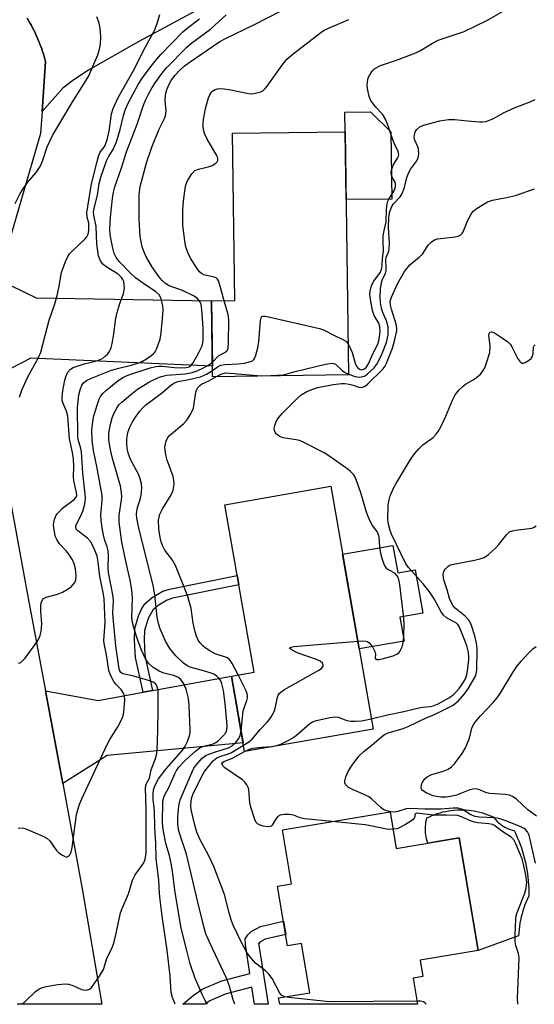
# Model space of a CAD drawing. Units: inches. Extents: x 1261762 to 1267762, y 497454 to 501454.
# Drawn here: x 1262443 to 1262581, y 497454 to 497717 of the extents above; entities that cross this region are included whole.
import ezdxf

# ---------------------------------------------------------------- set-up
doc = ezdxf.new("R2010")
doc.units = ezdxf.units.IN
doc.header["$MEASUREMENT"] = 0
for name, color, linetype in [('BLDG-Footprint', 5, 'Continuous'), ('CULTRL-Pad', 6, 'Continuous'), ('TRANS-Driveway', 251, 'Continuous'), ('TRANS-Non Street Sidewalk', 7, 'Continuous'), ('TRANS-Road', 130, 'Continuous'), ('Undefined', 1, 'Continuous')]:
    doc.layers.add(name, color=color, linetype=linetype)

msp = doc.modelspace()

# ---------------------------------------------------------------- linework, layer by layer
at = {"layer": 'BLDG-Footprint'}
for points, elevation in [([(1262531.22, 497622.4), (1262494.9, 497621.9), (1262494.62, 497642.16), (1262500.84, 497642.25), (1262500.22, 497686.95), (1262530.32, 497687.36)], 313.64), ([(1262537.75, 497527.83), (1262503.46, 497521.86), (1262499.95, 497542.02), (1262505.99, 497543.07), (1262498.21, 497587.77), (1262526.45, 497592.69)], 319.27), ([(1262542.31, 497505.74), (1262543.94, 497496), (1262560.78, 497498.83), (1262565.84, 497468.71), (1262550.32, 497466.11), (1262551.05, 497461.75), (1262548.42, 497461.31), (1262549.59, 497454.37), (1262512.82, 497454.37), (1262512.54, 497456.07), (1262520.87, 497457.47), (1262518.67, 497470.56), (1262514.95, 497469.94), (1262512.27, 497485.88), (1262515.99, 497486.51), (1262513.57, 497500.92)], 320.42)]:
    msp.add_lwpolyline(points, close=True, dxfattribs=dict(at, elevation=elevation))
at = {"layer": 'CULTRL-Pad'}
for points in [[(1262542.75, 497669.39), (1262530.57, 497669.23), (1262530.32, 497687.36), (1262530.25, 497692.55), (1262537.08, 497692.64), (1262542.51, 497687.35)], [(1262543.07, 497576.87), (1262544.34, 497569.58), (1262549.02, 497570.39), (1262551.03, 497558.84), (1262544.9, 497557.77), (1262546.02, 497551.33), (1262534.02, 497549.24), (1262529.61, 497574.53)], [(1262576.26, 497498.93), (1262576.65, 497498), (1262577.01, 497497.07), (1262577.35, 497496.12), (1262577.66, 497495.17), (1262577.94, 497494.21), (1262578.2, 497493.24), (1262578.43, 497492.26), (1262578.64, 497491.28), (1262578.82, 497490.3), (1262578.97, 497489.3), (1262579.1, 497488.31), (1262579.2, 497487.31), (1262579.27, 497486.31), (1262579.31, 497485.31), (1262579.33, 497484.3), (1262579.32, 497483.3), (1262578.96, 497482.53), (1262578.63, 497481.74), (1262578.31, 497480.95), (1262578.03, 497480.14), (1262577.77, 497479.33), (1262577.53, 497478.51), (1262577.32, 497477.69), (1262577.13, 497476.85), (1262576.97, 497476.01), (1262576.83, 497475.17), (1262576.73, 497474.33), (1262576.64, 497473.48), (1262576.59, 497472.62), (1262565.84, 497468.71), (1262564.92, 497474.17), (1262560.78, 497498.83), (1262552.38, 497497.42), (1262552.21, 497497.96), (1262552.06, 497498.51), (1262551.93, 497499.07), (1262551.84, 497499.63), (1262551.78, 497500.19), (1262551.74, 497500.76), (1262551.73, 497501.33), (1262551.75, 497501.89), (1262551.8, 497502.46), (1262551.87, 497503.02), (1262551.98, 497503.58), (1262552.11, 497504.13), (1262552.8, 497504.46), (1262553.5, 497504.77), (1262554.21, 497505.05), (1262554.93, 497505.3), (1262555.66, 497505.52), (1262556.4, 497505.72), (1262557.14, 497505.88), (1262557.89, 497506.02), (1262558.65, 497506.14), (1262559.41, 497506.22), (1262560.17, 497506.27), (1262560.93, 497506.3), (1262561.7, 497506.3), (1262562.46, 497506.26), (1262563.22, 497506.2), (1262563.98, 497506.11), (1262564.73, 497506), (1262565.48, 497505.85), (1262566.22, 497505.68), (1262566.96, 497505.47), (1262567.69, 497505.25), (1262568.41, 497504.99), (1262569.12, 497504.71), (1262569.82, 497504.4), (1262570.14, 497503.98), (1262570.49, 497503.59), (1262570.86, 497503.22), (1262571.25, 497502.86), (1262571.65, 497502.53), (1262572.08, 497502.22), (1262572.51, 497501.94), (1262572.97, 497501.67), (1262573.44, 497501.44), (1262573.92, 497501.22), (1262574.41, 497501.04), (1262574.91, 497500.88), (1262575.42, 497500.75), (1262575.85, 497499.85)]]:
    msp.add_lwpolyline(points, close=True, dxfattribs=at)
at = {"layer": 'TRANS-Driveway'}
msp.add_lwpolyline([(1262496, 497722.79), (1262475.26, 497711.44), (1262461.81, 497703.76), (1262457.56, 497701), (1262454.94, 497698.97), (1262449.38, 497692.76), (1262450.28, 497706.11), (1262450.11, 497706.79), (1262449.92, 497707.46), (1262449.72, 497708.13), (1262449.51, 497708.8), (1262449.29, 497709.47), (1262449.06, 497710.13), (1262448.81, 497710.78), (1262448.56, 497711.43), (1262448.29, 497712.08), (1262448.01, 497712.72), (1262447.72, 497713.36), (1262447.42, 497714), (1262447.11, 497714.62), (1262446.78, 497715.24), (1262446.45, 497715.86), (1262446.11, 497716.47), (1262445.75, 497717.07), (1262445.39, 497717.67)], dxfattribs=at)
for points in [[(1262435.45, 497621.33), (1262435.4, 497622.09), (1262435.32, 497623.62), (1262435.27, 497625.15), (1262435.24, 497626.68), (1262435.24, 497628.21), (1262435.27, 497629.74), (1262435.32, 497631.27), (1262435.41, 497632.79), (1262435.51, 497634.32), (1262435.65, 497635.84), (1262435.81, 497637.37), (1262436, 497638.88), (1262436.21, 497640.4), (1262436.45, 497641.91), (1262436.72, 497643.42), (1262437.01, 497644.92), (1262437.33, 497646.41), (1262437.68, 497647.9), (1262447.8, 497642.98), (1262494.62, 497642.16), (1262494.86, 497624.79), (1262446.42, 497626.93)], [(1262454.9, 497513.29), (1262450.29, 497538.04), (1262464.32, 497535.49), (1262476.38, 497537.7), (1262478.91, 497538.17), (1262499.95, 497542.02), (1262503.06, 497524.14), (1262466.75, 497520.79)]]:
    msp.add_lwpolyline(points, close=True, dxfattribs=at)
at = {"layer": 'TRANS-Non Street Sidewalk'}
for points in [[(1262478.91, 497538.17), (1262476.38, 497537.7), (1262474.33, 497546.94), (1262474.03, 497551.61), (1262474.15, 497554.67), (1262475.15, 497558.1), (1262476.05, 497560.03), (1262476.86, 497561.28), (1262478.81, 497562.96), (1262481.66, 497564.66), (1262483.37, 497565.22), (1262501.49, 497568.9), (1262501.94, 497566.33), (1262484.25, 497562.78), (1262482.74, 497562.27), (1262480.4, 497560.86), (1262478.95, 497559.61), (1262477.7, 497557.34), (1262476.73, 497554.19), (1262476.61, 497551.75), (1262476.84, 497547.5)], [(1262507.53, 497471), (1262507.22, 497470.64), (1262507.2, 497470.69), (1262509.71, 497454.37), (1262506.09, 497454.37), (1262505.39, 497458.94), (1262498.3, 497457.1), (1262494.2, 497455.3), (1262492.83, 497454.37), (1262486.93, 497454.37), (1262489.75, 497456.74), (1262492.3, 497458.47), (1262497.38, 497460.66), (1262504.83, 497462.59), (1262503.66, 497470.21), (1262503.62, 497471.88), (1262504.28, 497472.94), (1262505.25, 497473.85), (1262507.74, 497475.13), (1262513.84, 497476.53), (1262514.43, 497473), (1262508.97, 497471.74)]]:
    msp.add_lwpolyline(points, close=True, dxfattribs=at)
at = {"layer": 'TRANS-Road'}
for points in [[(1262445.39, 497717.67, 0), (1262445.75, 497717.07, 0), (1262446.11, 497716.47, 0), (1262446.45, 497715.86, 0), (1262446.78, 497715.24, 0), (1262447.11, 497714.62, 0), (1262447.42, 497714, 0), (1262447.72, 497713.36, 0), (1262448.01, 497712.72, 0), (1262448.29, 497712.08, 0), (1262448.56, 497711.43, 0), (1262448.81, 497710.78, 0), (1262449.06, 497710.13, 0), (1262449.29, 497709.47, 0), (1262449.51, 497708.8, 0), (1262449.72, 497708.13, 0), (1262449.92, 497707.46, 0), (1262450.11, 497706.79, 0), (1262450.28, 497706.11, 0), (1262449.38, 497692.76, 0), (1262448.99, 497686.87, 0), (1262438.78, 497652.02, 0)], [(1262436.69, 497611.47, 0), (1262445.14, 497565.69, 0), (1262450.29, 497538.04, 0), (1262454.9, 497513.29, 0), (1262460.13, 497485.19, 0), (1262465.32, 497454.38, 0), (1262442.71, 497454.38, 0)]]:
    msp.add_polyline3d(points, dxfattribs=at)
at = {"layer": 'Undefined'}
for points, elevation in [([(1262531.1, 497630.73), (1262531.49, 497630.04), (1262532.2, 497628.4), (1262533.02, 497625.53), (1262533.33, 497624.75), (1262533.65, 497624.32), (1262534.29, 497623.91), (1262534.72, 497623.82), (1262535.31, 497623.97), (1262535.88, 497624.44), (1262536.5, 497625.34), (1262537.7, 497628.04), (1262538.95, 497630.46), (1262539.23, 497631.21), (1262539.4, 497632.03), (1262539.61, 497633.97), (1262539.58, 497635.34), (1262539.27, 497636.28), (1262538.08, 497638.33), (1262537.59, 497639.63), (1262537.01, 497643.1), (1262536.93, 497643.97), (1262536.96, 497644.82), (1262537.21, 497645.9), (1262537.52, 497646.68), (1262537.98, 497647.44), (1262539.7, 497649.88), (1262540.12, 497650.89), (1262540.21, 497651.61), (1262540.24, 497653.54), (1262540.5, 497655.59), (1262540.41, 497658.03), (1262540.47, 497659.45), (1262540.62, 497660.58), (1262541.24, 497663.34), (1262541.37, 497666.65), (1262541.5, 497668.08), (1262541.63, 497668.63), (1262541.92, 497669.34), (1262543.45, 497671.75), (1262543.76, 497672.73), (1262543.75, 497673.42), (1262543.62, 497673.88), (1262542.86, 497675.24), (1262542.68, 497675.73), (1262542.62, 497676.26), (1262542.69, 497677.09), (1262543.09, 497678.43), (1262544.32, 497680.33), (1262544.56, 497680.8), (1262544.65, 497681.21), (1262544.5, 497682.08), (1262543.47, 497684.13), (1262543.02, 497685.2), (1262541.91, 497688.69), (1262541.06, 497690.72), (1262540.23, 497692.02), (1262538.52, 497693.88), (1262537.81, 497694.77), (1262537.19, 497695.73), (1262536.74, 497696.75), (1262536.28, 497698.89), (1262536.21, 497699.72), (1262536.25, 497700.56), (1262536.39, 497701.39), (1262536.56, 497701.93), (1262537.27, 497703.2), (1262537.83, 497703.87), (1262538.26, 497704.21), (1262539.73, 497705.03), (1262544.02, 497706.45), (1262549.18, 497708.43), (1262550.45, 497709.05), (1262553.65, 497711.01), (1262555.18, 497711.83), (1262562.05, 497714.12), (1262568.27, 497717.17), (1262574.79, 497720.85)], 314), ([(1262442.2, 497668.15), (1262443.56, 497670.84), (1262444.49, 497672.36), (1262445.53, 497673.79), (1262447.77, 497676.46), (1262448.83, 497678.05), (1262449.46, 497679.47), (1262450.72, 497683.31), (1262452.14, 497686.33), (1262457.41, 497695.15), (1262460, 497699.23), (1262461.85, 497702.31), (1262464.25, 497707.88), (1262464.7, 497709.41), (1262464.94, 497710.73), (1262465.08, 497712.66), (1262464.92, 497714.93), (1262464.62, 497716.33), (1262463.99, 497718)], 302), ([(1262443, 497501.44), (1262444.04, 497501.5), (1262444.86, 497501.3), (1262445.66, 497500.99), (1262449.39, 497499.35), (1262450.66, 497498.7), (1262451.46, 497497.99), (1262453.2, 497495.39), (1262453.85, 497494.81), (1262454.82, 497494.16), (1262455.55, 497493.8), (1262456, 497493.69), (1262456.38, 497493.79), (1262456.82, 497494.29), (1262457.13, 497494.98), (1262457.42, 497496.27), (1262458.61, 497505.06), (1262459.4, 497507.8), (1262460.43, 497510.21), (1262466.78, 497523.76), (1262467.47, 497525.03), (1262469.63, 497528.49), (1262470.78, 497530.7), (1262471.04, 497531.5), (1262471.2, 497532.36), (1262471.5, 497535.6), (1262471.42, 497536.73), (1262471.12, 497537.47), (1262470.47, 497538.39), (1262469.05, 497539.88), (1262468.55, 497540.55), (1262467.65, 497542.22), (1262467.25, 497543.53), (1262466.59, 497547.68), (1262465.95, 497550.69), (1262465.84, 497551.53), (1262466.19, 497556.27), (1262465.92, 497562.72), (1262465.68, 497564.28), (1262464.8, 497568.59), (1262464.38, 497572.41), (1262464.08, 497574.06), (1262463.23, 497576.25), (1262462.29, 497577.9), (1262461.47, 497578.81), (1262458.9, 497580.76), (1262458.58, 497581.13), (1262458.37, 497581.68), (1262458.4, 497582.1), (1262458.56, 497582.58), (1262459.76, 497584.79), (1262460.31, 497586.07), (1262460.83, 497587.92), (1262461, 497589.43), (1262460.92, 497590.57), (1262460.26, 497596.21), (1262459.88, 497601.92), (1262459.72, 497602.77), (1262459.05, 497605.14), (1262458.9, 497606.28), (1262458.83, 497613.7), (1262459.17, 497617.06), (1262459.51, 497618.41), (1262460, 497619.68), (1262460.44, 497620.33), (1262461.28, 497620.97), (1262462.61, 497621.57), (1262467.94, 497623.66), (1262469.92, 497624.26), (1262473.18, 497625.04), (1262475.44, 497625.78), (1262476.18, 497626.1), (1262477.3, 497626.73), (1262479.11, 497628.02), (1262479.58, 497628.57), (1262479.96, 497629.29), (1262480.9, 497631.95), (1262481.2, 497633.7), (1262481.58, 497637.53), (1262481.68, 497639.8), (1262481.61, 497640.91), (1262481.19, 497642.77), (1262480.73, 497643.7), (1262479.76, 497644.59), (1262476.23, 497646.97), (1262474.37, 497648.38), (1262473.27, 497649.31), (1262470.02, 497652.61), (1262469.18, 497653.79), (1262468.66, 497654.83), (1262468.26, 497656.23), (1262467.74, 497658.84), (1262467.58, 497659.99), (1262467.5, 497661.4), (1262467.64, 497664.55), (1262468.19, 497669.53), (1262468.45, 497671.25), (1262468.81, 497672.6), (1262470.5, 497677.46), (1262471.93, 497681.99), (1262474.74, 497689.4), (1262476.44, 497694.43), (1262477.07, 497695.98), (1262477.76, 497697.41), (1262478.77, 497699.21), (1262479.57, 497700.41), (1262481.43, 497703), (1262482.57, 497704.43), (1262488.03, 497709.95), (1262489.41, 497711.08), (1262494.38, 497714.71), (1262498.53, 497718.53)], 308), ([(1262443.36, 497616.52), (1262444.01, 497618.32), (1262445.49, 497621.7), (1262448.42, 497627.05), (1262449.05, 497628.46), (1262451.24, 497637.06), (1262452.85, 497641.67), (1262453.42, 497643.66), (1262453.9, 497645.69), (1262454.58, 497649.79), (1262455.67, 497652.72), (1262456.26, 497654), (1262456.72, 497654.71), (1262457.53, 497655.57), (1262460.82, 497658.63), (1262461.33, 497659.29), (1262461.65, 497659.97), (1262461.87, 497661.01), (1262461.91, 497662.35), (1262461.84, 497662.92), (1262461.41, 497664.57), (1262461.36, 497665.7), (1262461.58, 497667.43), (1262462.62, 497673.46), (1262464.05, 497679.45), (1262464.53, 497681.13), (1262464.89, 497681.9), (1262465.87, 497683.14), (1262466.2, 497683.68), (1262466.88, 497685.53), (1262467.32, 497687.49), (1262467.94, 497692.12), (1262468.34, 497693.6), (1262469.72, 497696.46), (1262474.1, 497704.13), (1262476.39, 497708.86), (1262479.4, 497714.41), (1262480.15, 497716.25), (1262480.85, 497718.68)], 304), ([(1262443.09, 497545.44), (1262443.69, 497545.67), (1262444.11, 497545.99), (1262444.86, 497546.83), (1262447.98, 497551.02), (1262448.42, 497551.77), (1262448.86, 497552.86), (1262449.12, 497553.98), (1262449.28, 497555.95), (1262449.05, 497559.33), (1262449.05, 497560.76), (1262449.17, 497561.58), (1262449.48, 497562.34), (1262449.79, 497562.74), (1262450.47, 497563.11), (1262453.54, 497563.9), (1262454.85, 497564.45), (1262456.31, 497565.32), (1262457.23, 497565.96), (1262457.64, 497566.33), (1262458.12, 497567), (1262458.44, 497567.75), (1262458.53, 497568.87), (1262458.35, 497570.6), (1262457.96, 497572.01), (1262457.47, 497573.06), (1262456.51, 497574.52), (1262455.78, 497575.43), (1262454.05, 497577.31), (1262453.31, 497578.46), (1262452.99, 497579.22), (1262452.78, 497580.02), (1262452.45, 497582.22), (1262452.49, 497583.03), (1262452.69, 497583.8), (1262453.09, 497584.79), (1262453.53, 497585.45), (1262454.83, 497586.81), (1262457.99, 497589.2), (1262458.48, 497589.79), (1262458.64, 497590.25), (1262458.6, 497591.04), (1262457.82, 497594.12), (1262457.77, 497595.22), (1262457.88, 497597.97), (1262457.75, 497599.97), (1262457.53, 497601.7), (1262456.75, 497605.39), (1262456.25, 497611.41), (1262455.94, 497612.75), (1262455, 497614.83), (1262454.77, 497615.63), (1262454.73, 497616.46), (1262454.96, 497618.18), (1262455.5, 497621.06), (1262455.82, 497622.15), (1262456.28, 497623.16), (1262456.97, 497623.95), (1262457.66, 497624.38), (1262458.98, 497624.88), (1262460.63, 497625.38), (1262463.66, 497626.08), (1262464.75, 497626.46), (1262465.48, 497626.85), (1262466.35, 497627.48), (1262466.92, 497628.05), (1262467.39, 497628.71), (1262467.86, 497629.7), (1262468.14, 497630.79), (1262468.57, 497633.31), (1262469.03, 497637.04), (1262469.42, 497639.09), (1262470.08, 497641.26), (1262471.11, 497644.13), (1262471.36, 497645.48), (1262471.32, 497646.59), (1262471.17, 497647.39), (1262470.98, 497647.87), (1262470.58, 497648.47), (1262469.66, 497649.35), (1262466.53, 497651.3), (1262465.62, 497652), (1262464.95, 497652.9), (1262464.44, 497654.24), (1262464.04, 497657.34), (1262463.83, 497662.02), (1262463.24, 497665.06), (1262463.14, 497666), (1262463.34, 497667.34), (1262464.2, 497670.45), (1262464.61, 497673.49), (1262465.11, 497675.2), (1262466.6, 497679.63), (1262467.1, 497680.64), (1262468.35, 497682.61), (1262469.21, 497684.7), (1262470.24, 497687.92), (1262471.08, 497691.69), (1262471.62, 497693.34), (1262472.38, 497694.96), (1262475, 497699.99), (1262476.15, 497701.7), (1262478.85, 497705.28), (1262479.94, 497706.66), (1262481.08, 497707.94), (1262486.96, 497714.04), (1262488.08, 497715), (1262491.38, 497717.53)], 306), ([(1262498.01, 497642.21), (1262496.77, 497646.74), (1262496.48, 497647.53), (1262496.22, 497647.98), (1262495.85, 497648.33), (1262495.36, 497648.55), (1262492.6, 497649.18), (1262491.93, 497649.5), (1262491.43, 497649.95), (1262490.93, 497650.56), (1262489.09, 497653.41), (1262488.35, 497654.93), (1262487.78, 497656.52), (1262487.48, 497658.24), (1262486.97, 497662.3), (1262486.99, 497666.48), (1262487.13, 497668.81), (1262487.72, 497672.78), (1262487.95, 497673.61), (1262488.31, 497674.4), (1262489.38, 497676.15), (1262490.14, 497676.96), (1262491.15, 497677.4), (1262493.73, 497678.01), (1262494.84, 497678.38), (1262495.77, 497678.94), (1262496.12, 497679.28), (1262496.31, 497679.65), (1262496.31, 497680.27), (1262496.01, 497681.03), (1262493.5, 497685.41), (1262492.84, 497686.72), (1262492.56, 497687.55), (1262492.37, 497688.7), (1262492.38, 497689.57), (1262492.51, 497690.73), (1262493.12, 497693.9), (1262493.8, 497696.43), (1262494.15, 497697.2), (1262494.61, 497697.89), (1262494.99, 497698.27), (1262495.44, 497698.55), (1262496.22, 497698.81), (1262496.93, 497698.9), (1262497.98, 497698.85), (1262499.37, 497698.65), (1262504.93, 497697.52), (1262505.81, 497697.57), (1262506.68, 497697.73), (1262507.53, 497697.96), (1262508.3, 497698.32), (1262508.91, 497698.86), (1262509.44, 497699.51), (1262513.47, 497705.15), (1262514.75, 497706.69), (1262516.43, 497708.19), (1262523.78, 497713.82), (1262524.73, 497714.44), (1262525.72, 497714.95), (1262531.28, 497717.28)], 312), ([(1262531.22, 497622.66), (1262532.98, 497622), (1262534.08, 497621.81), (1262535.15, 497621.97), (1262535.62, 497622.21), (1262536.29, 497622.7), (1262537.93, 497624.25), (1262538.74, 497625.33), (1262539.39, 497626.47), (1262540.16, 497628.11), (1262541.32, 497631.08), (1262541.75, 497633.1), (1262541.83, 497634.18), (1262541.78, 497635.25), (1262541.37, 497636.83), (1262540.36, 497639.12), (1262540, 497640.2), (1262539.71, 497641.8), (1262539.62, 497643.16), (1262539.77, 497645.41), (1262540, 497647.08), (1262540.24, 497647.88), (1262541.03, 497649.62), (1262541.22, 497650.3), (1262541.26, 497651.11), (1262541.16, 497653.02), (1262541.22, 497653.73), (1262541.93, 497655.47), (1262542.09, 497656.16), (1262542.11, 497657.56), (1262541.85, 497661.69), (1262541.93, 497664.57), (1262542.24, 497666.03), (1262542.73, 497667.42), (1262543.17, 497668.14), (1262544.97, 497670), (1262545.56, 497670.83), (1262546.16, 497672.48), (1262546.79, 497675.15), (1262547.29, 497676.44), (1262547.83, 497677.42), (1262549.4, 497679.58), (1262549.82, 497680.42), (1262549.99, 497681.48), (1262549.9, 497682.83), (1262549.73, 497683.35), (1262548.88, 497685.11), (1262548.73, 497685.88), (1262548.91, 497686.97), (1262549.12, 497687.49), (1262549.41, 497687.93), (1262550.2, 497688.65), (1262551.25, 497689.11), (1262555.62, 497690.25), (1262557.85, 497690.63), (1262559.56, 497690.65), (1262563.01, 497690.23), (1262566.14, 497689.99), (1262566.99, 497689.99), (1262567.83, 497690.12), (1262569.75, 497690.79), (1262572.74, 497692.45), (1262575.69, 497693.79), (1262579.74, 497695.35), (1262581, 497695.99)], 316), ([(1262533.66, 497551.3), (1262534.96, 497551.39), (1262535.8, 497551.36), (1262536.3, 497551.21), (1262536.71, 497550.92), (1262537.57, 497549.83), (1262538.24, 497548.6), (1262538.43, 497547.87), (1262538.32, 497546.78), (1262538.47, 497546.51), (1262538.74, 497546.4), (1262539.42, 497546.41), (1262540.21, 497546.57), (1262543.16, 497547.38), (1262544.25, 497547.91), (1262544.6, 497548.2), (1262544.92, 497548.61), (1262545.5, 497549.83), (1262545.79, 497550.9), (1262545.93, 497552.64), (1262546.02, 497556.14), (1262545.86, 497558.19), (1262544.9, 497566.44), (1262544.57, 497568.14), (1262544.22, 497568.81), (1262543.56, 497569.5), (1262541.47, 497570.67), (1262541.14, 497571.07), (1262540.76, 497571.79), (1262540.17, 497573.38), (1262539.8, 497574.78), (1262539.54, 497576.53), (1262539.35, 497579.17), (1262539.16, 497579.99), (1262538.82, 497580.61), (1262537.47, 497582.34), (1262536.59, 497584.13), (1262536, 497585.78), (1262534.47, 497590.91), (1262533.34, 497594.27), (1262532.96, 497595.14), (1262532.5, 497595.82), (1262531.75, 497596.64), (1262531.08, 497597.21), (1262525.94, 497600.86), (1262524.72, 497601.59), (1262519.66, 497604.21), (1262518.6, 497604.7), (1262517.77, 497604.98), (1262513.77, 497605.6), (1262512.75, 497605.99), (1262511.92, 497606.7), (1262511.6, 497607.12), (1262511.4, 497607.59), (1262511.35, 497608.1), (1262511.42, 497608.65), (1262511.85, 497610.01), (1262512.47, 497611), (1262513.45, 497612.13), (1262517.31, 497615.93), (1262518.6, 497617.12), (1262520.05, 497618.02), (1262521.64, 497618.64), (1262523.03, 497619.03), (1262527.08, 497619.82), (1262529.36, 497620.12), (1262530.2, 497620.13), (1262531.34, 497619.99), (1262532.47, 497619.7), (1262533.99, 497619.16), (1262534.49, 497619.08), (1262534.96, 497619.13), (1262535.66, 497619.46), (1262536.34, 497620.01), (1262540.4, 497623.98), (1262540.92, 497624.67), (1262541.38, 497625.56), (1262542.91, 497629.58), (1262543.52, 497631.53), (1262544.07, 497634.15), (1262544.11, 497634.94), (1262543.94, 497636), (1262542.65, 497639.95), (1262542.37, 497641.06), (1262542.36, 497642.09), (1262542.65, 497643.19), (1262544.33, 497646.88), (1262546.13, 497650.08), (1262547.6, 497651.83), (1262550.08, 497653.88), (1262550.92, 497654.69), (1262552.5, 497657.11), (1262553.25, 497657.91), (1262554.15, 497658.48), (1262554.94, 497658.74), (1262559.63, 497659.32), (1262560.47, 497659.5), (1262561.18, 497659.83), (1262561.52, 497660.2), (1262561.79, 497660.66), (1262563.07, 497663.77), (1262563.93, 497665.32), (1262564.42, 497666.03), (1262564.82, 497666.44), (1262565.51, 497666.97), (1262568.31, 497668.61), (1262569.67, 497669.07), (1262573.34, 497669.76), (1262575.8, 497670.33), (1262580.84, 497672.15)], 318), ([(1262494.85, 497625.85), (1262496.47, 497627.49), (1262498.65, 497628.67), (1262498.93, 497629.04), (1262499.08, 497629.53), (1262499.2, 497630.93), (1262499.29, 497637.09), (1262499.04, 497638.52), (1262498.01, 497642.21)], 312), ([(1262494.88, 497623.63), (1262496.26, 497624.61), (1262497.15, 497625.02), (1262498.26, 497625.21), (1262501.73, 497625.38), (1262503.44, 497625.59), (1262505.06, 497625.99), (1262505.53, 497626.21), (1262505.89, 497626.54), (1262506.16, 497626.97), (1262506.47, 497627.72), (1262507.02, 497629.61), (1262507.26, 497631.35), (1262507.69, 497636.93), (1262507.87, 497637.67), (1262508.1, 497638), (1262508.28, 497638.09), (1262508.99, 497638.11), (1262509.82, 497637.97), (1262523.43, 497634.85), (1262524.48, 497634.42), (1262527.24, 497633), (1262529.82, 497631.83), (1262530.51, 497631.4), (1262531.1, 497630.73)], 314), ([(1262537.26, 497530.63), (1262541.61, 497531.7), (1262546.01, 497532.57), (1262549.94, 497533.55), (1262551.02, 497533.72), (1262553, 497533.87), (1262553.8, 497534.09), (1262555.12, 497534.6), (1262558.19, 497536.33), (1262559.13, 497537.01), (1262559.77, 497537.59), (1262560.7, 497538.69), (1262561.7, 497540.12), (1262562.39, 497541.29), (1262562.79, 497542.3), (1262563.08, 497544.04), (1262563.29, 497546.41), (1262563.28, 497547.29), (1262563.11, 497548.72), (1262562.88, 497549.82), (1262562.47, 497551.06), (1262560.85, 497555.1), (1262560.42, 497555.79), (1262560.02, 497556.13), (1262557.37, 497557.54), (1262556.59, 497558.25), (1262555.96, 497559.13), (1262554.06, 497562.62), (1262552.81, 497564.52), (1262551.15, 497566.61), (1262547.2, 497570.97), (1262546.46, 497571.97), (1262542.71, 497579.88), (1262542.32, 497580.92), (1262541.9, 497582.6), (1262541.73, 497583.75), (1262541.82, 497587.58), (1262541.95, 497588.74), (1262542.36, 497590.1), (1262543.22, 497592.21), (1262543.99, 497593.61), (1262547.75, 497599.8), (1262548.84, 497601.38), (1262550.01, 497602.7), (1262551.06, 497603.74), (1262553.77, 497605.72), (1262554.59, 497606.58), (1262555.13, 497607.29), (1262555.83, 497608.54), (1262557.2, 497611.39), (1262558.92, 497615.67), (1262559.66, 497617.07), (1262560.76, 497618.42), (1262561.78, 497619.45), (1262562.47, 497619.96), (1262564.46, 497621.12), (1262565.41, 497621.77), (1262566.49, 497622.71), (1262567.19, 497623.58), (1262567.56, 497624.34), (1262568.17, 497625.94), (1262568.93, 497628.39), (1262569.01, 497630.1), (1262568.69, 497633.04), (1262568.74, 497633.51), (1262568.94, 497633.82), (1262569.27, 497633.94), (1262569.47, 497633.92), (1262570.15, 497633.65), (1262572.34, 497632.27), (1262573.73, 497631.25), (1262574.32, 497630.65), (1262574.79, 497629.94), (1262576.36, 497626.88), (1262576.92, 497625.98), (1262577.42, 497625.58), (1262577.85, 497625.58), (1262578.32, 497625.74), (1262579.52, 497626.46), (1262579.94, 497626.83), (1262580.25, 497627.27), (1262580.49, 497628.07), (1262580.59, 497629.9), (1262580.67, 497630.1), (1262581, 497630.45)], 320), ([(1262484.93, 497454.37), (1262484.21, 497456.2), (1262483.85, 497457.54), (1262483.57, 497461.89), (1262482.82, 497468.81), (1262481.55, 497477.27), (1262480.91, 497482.26), (1262480.73, 497484.04), (1262480.53, 497487.48), (1262479.88, 497493.31), (1262479.74, 497497.41), (1262479.48, 497501.55), (1262479.37, 497506.02), (1262479.04, 497509.06), (1262479.01, 497510.5), (1262479.16, 497511.59), (1262479.47, 497512.62), (1262479.91, 497513.61), (1262480.48, 497514.54), (1262482.53, 497517.28), (1262485.85, 497520.97), (1262486.94, 497522.32), (1262487.59, 497523.27), (1262488.11, 497524.34), (1262488.71, 497526.02), (1262488.88, 497526.87), (1262488.9, 497527.72), (1262488.62, 497534.15), (1262488.45, 497536.04), (1262487.85, 497538.49), (1262487.12, 497540.11), (1262486.45, 497541.06), (1262485.62, 497541.68), (1262484.43, 497542.17), (1262481.91, 497542.82), (1262480.62, 497543.31), (1262479, 497544.34), (1262477.8, 497545.42), (1262476.96, 497546.58), (1262475.89, 497548.89), (1262474.57, 497552.61), (1262473.85, 497555.01), (1262473.53, 497556.35), (1262473.36, 497557.67), (1262473.54, 497562.79), (1262473.34, 497565.08), (1262472.9, 497567.66), (1262471.92, 497571.86), (1262470.69, 497577.74), (1262469.98, 497583.06), (1262469.93, 497584.97), (1262470.62, 497589.09), (1262470.66, 497589.91), (1262470.58, 497590.95), (1262470.28, 497592.84), (1262470.01, 497593.98), (1262468.13, 497600.49), (1262467.53, 497602.87), (1262467.21, 497605.08), (1262467.24, 497606.7), (1262467.6, 497608.88), (1262468.07, 497610.93), (1262468.59, 497612.32), (1262469.3, 497613.57), (1262469.92, 497614.41), (1262470.67, 497615.17), (1262473.06, 497617.23), (1262474.85, 497618.66), (1262478.03, 497620.55), (1262480.64, 497621.81), (1262481.66, 497622.13), (1262482.73, 497622.34), (1262487.58, 497622.7), (1262489.46, 497623.07), (1262490.8, 497623.54), (1262492.62, 497624.38), (1262493.87, 497625.12), (1262494.85, 497625.85)], 312), ([(1262493.53, 497454.37), (1262492.91, 497455.41), (1262492.15, 497456.98), (1262490.19, 497461.56), (1262488.89, 497465.14), (1262488.14, 497468.41), (1262486.48, 497474.67), (1262484.88, 497484.21), (1262484.21, 497489.82), (1262483.92, 497491.53), (1262483.41, 497494.08), (1262482.4, 497497.32), (1262481.69, 497501.08), (1262481.58, 497502.7), (1262481.59, 497508.58), (1262481.94, 497509.9), (1262483.38, 497512.62), (1262484.8, 497515.91), (1262485.29, 497516.81), (1262485.94, 497517.68), (1262487.25, 497519.11), (1262488.84, 497520.66), (1262490.36, 497521.97), (1262491.5, 497522.83), (1262492.47, 497523.33), (1262495.09, 497523.92), (1262495.81, 497524.31), (1262496.45, 497524.81), (1262497.68, 497525.97), (1262498.41, 497526.86), (1262498.71, 497527.64), (1262498.78, 497528.78), (1262498.28, 497534.72), (1262497.79, 497538.19), (1262497.37, 497539.98), (1262497.07, 497540.7), (1262496.65, 497541.39), (1262495.96, 497542.1), (1262495.1, 497542.6), (1262493.11, 497543.27), (1262488.96, 497544.35), (1262488.06, 497544.8), (1262487.17, 497545.48), (1262485.12, 497547.4), (1262483.51, 497549.38), (1262482.31, 497551.33), (1262480.89, 497554.61), (1262480.48, 497556.03), (1262480.13, 497557.78), (1262479.51, 497563.64), (1262479.17, 497565.85), (1262475.17, 497581.94), (1262474.69, 497584.21), (1262474.61, 497585.25), (1262474.66, 497586.01), (1262474.88, 497587.05), (1262475.55, 497589.18), (1262475.8, 497590.28), (1262476.01, 497592.24), (1262475.95, 497593.34), (1262475.61, 497594.66), (1262475.13, 497595.95), (1262473.12, 497599.67), (1262472.48, 497601.26), (1262472.14, 497602.78), (1262472.02, 497604.19), (1262472.02, 497605.34), (1262472.16, 497606.52), (1262472.35, 497607.28), (1262472.82, 497608.47), (1262473.45, 497609.69), (1262474.31, 497611.12), (1262475.45, 497612.73), (1262476.18, 497613.58), (1262476.99, 497614.32), (1262481.6, 497617.8), (1262483.65, 497619.61), (1262484.56, 497620.22), (1262485.6, 497620.64), (1262488.6, 497621.18), (1262491.64, 497621.93), (1262493.29, 497622.62), (1262494.88, 497623.63)], 314), ([(1262495.75, 497621.91), (1262497.35, 497622.75), (1262498.39, 497622.95), (1262499.56, 497622.91), (1262507.88, 497622.2), (1262510.49, 497622.24), (1262513.67, 497622.47), (1262514.46, 497622.6), (1262516.93, 497623.3), (1262525.09, 497625.29), (1262526.79, 497625.57), (1262527.3, 497625.49), (1262527.75, 497625.25), (1262529.56, 497623.54), (1262530.29, 497623.09), (1262531.22, 497622.66)], 316), ([(1262501.7, 497542.32), (1262500.18, 497545.39), (1262499.73, 497546.1), (1262499.37, 497546.51), (1262498.58, 497546.96), (1262495.64, 497547.99), (1262494.15, 497548.78), (1262492.95, 497549.56), (1262492.29, 497550.08), (1262491.56, 497550.86), (1262491.09, 497551.6), (1262490.59, 497552.66), (1262490.24, 497553.79), (1262489.76, 497556.12), (1262489.17, 497560.09), (1262488.19, 497563.56), (1262485.04, 497571.5), (1262484.17, 497572.96), (1262482.16, 497575.65), (1262481.55, 497576.83), (1262481.17, 497577.83), (1262480.88, 497578.99), (1262480.55, 497581.31), (1262480.5, 497583.6), (1262480.62, 497584.43), (1262480.85, 497585.25), (1262481.47, 497586.49), (1262483.88, 497590.37), (1262484.34, 497591.66), (1262484.65, 497593.27), (1262484.59, 497594.31), (1262484.37, 497595.33), (1262482.8, 497599.65), (1262482.42, 497601.06), (1262482.2, 497603.12), (1262482.31, 497603.94), (1262482.54, 497604.72), (1262482.99, 497605.68), (1262483.44, 497606.26), (1262487.25, 497609.45), (1262488, 497610.32), (1262489.11, 497611.99), (1262489.5, 497612.74), (1262489.77, 497613.55), (1262490.44, 497617.84), (1262490.62, 497618.38), (1262491.01, 497619.06), (1262491.54, 497619.64), (1262491.95, 497619.94), (1262493.93, 497620.87), (1262495.75, 497621.91)], 316), ([(1262581.14, 497492.02), (1262579.45, 497499.5), (1262578.97, 497500.46), (1262578.48, 497501.01), (1262578.06, 497501.33), (1262577.03, 497501.82), (1262572.97, 497503.45), (1262571.37, 497503.94), (1262570.28, 497504.17), (1262566.12, 497504.37), (1262564.98, 497504.52), (1262563.89, 497504.96), (1262561.64, 497506.36), (1262560.45, 497506.72), (1262559.14, 497506.76), (1262555.97, 497506.48), (1262554.52, 497506.43), (1262551.61, 497506.48), (1262547.73, 497506.67), (1262546.57, 497506.55), (1262544.38, 497505.88), (1262543.56, 497505.71), (1262542.48, 497505.77), (1262541.41, 497506.01), (1262540.65, 497506.31), (1262539.93, 497506.79), (1262537.46, 497509.11), (1262536.61, 497509.76), (1262535.56, 497510.31), (1262532.22, 497511.73), (1262531.18, 497512.3), (1262530.41, 497513.07), (1262530.2, 497513.53), (1262530.19, 497514.03), (1262530.48, 497515.11), (1262531.21, 497516.74), (1262532.2, 497518.23), (1262533.99, 497520.61), (1262535.25, 497521.89), (1262538.02, 497524.11), (1262540.06, 497525.86), (1262540.78, 497526.37), (1262541.83, 497526.87), (1262545.77, 497528.01), (1262547.14, 497528.54), (1262552.08, 497530.99), (1262553.54, 497531.52), (1262554.88, 497532.12), (1262559.12, 497534.28), (1262559.8, 497534.75), (1262560.45, 497535.33), (1262562.25, 497537.32), (1262563.27, 497538.81), (1262565.02, 497541.82), (1262565.31, 497542.57), (1262565.47, 497543.58), (1262565.52, 497549.37), (1262565.39, 497550.8), (1262564.94, 497552.74), (1262564.02, 497555.55), (1262563.67, 497556.36), (1262563.29, 497556.97), (1262562.37, 497557.98), (1262559.66, 497560.11), (1262559.12, 497560.74), (1262558.57, 497561.71), (1262558.2, 497562.68), (1262557.54, 497565.08), (1262556.74, 497567.46), (1262556.55, 497568.26), (1262556.5, 497569.09), (1262556.55, 497569.62), (1262556.7, 497570.13), (1262556.97, 497570.57), (1262557.74, 497571.31), (1262558.2, 497571.6), (1262558.74, 497571.8), (1262564.86, 497572.96), (1262566.59, 497573.38), (1262567.4, 497573.69), (1262568.57, 497574.5), (1262570.53, 497576.22), (1262571.35, 497577.13), (1262573.35, 497579.73), (1262574.19, 497580.49), (1262574.96, 497580.8), (1262575.81, 497580.97), (1262580.1, 497581.52), (1262580.61, 497581.71), (1262581.31, 497582.13)], 322), ([(1262503.17, 497523.55), (1262504.61, 497524.47), (1262505.49, 497525.15), (1262507.57, 497527.71), (1262509.58, 497529.75), (1262510.31, 497530.64), (1262510.9, 497531.65), (1262511.51, 497532.98), (1262511.74, 497533.83), (1262512.21, 497536.42), (1262512.39, 497536.94), (1262512.69, 497537.38), (1262513.11, 497537.75), (1262514.09, 497538.39), (1262523.29, 497543.58), (1262523.99, 497544.06), (1262524.43, 497544.61), (1262524.43, 497545.04), (1262524.24, 497545.47), (1262523.66, 497545.98), (1262522.61, 497546.44), (1262517.49, 497548.22), (1262515.85, 497549.14), (1262515.45, 497549.49), (1262515.5, 497549.66), (1262516.58, 497549.88), (1262533.66, 497551.3)], 318), ([(1262502.52, 497527.27), (1262503.09, 497532.74), (1262503.31, 497533.54), (1262504.09, 497535.48), (1262504.25, 497536.22), (1262504.26, 497536.71), (1262504.15, 497537.25), (1262503.84, 497538.04), (1262501.7, 497542.32)], 316), ([(1262503.46, 497521.87), (1262504.57, 497522.43), (1262505.63, 497522.76), (1262507.84, 497523.03), (1262510.79, 497523.16), (1262512.07, 497523.47), (1262513.09, 497523.85), (1262515.13, 497524.81), (1262516.36, 497525.5), (1262517.31, 497526.22), (1262520.88, 497529.32), (1262521.58, 497529.75), (1262522.69, 497530.12), (1262526.2, 497530.94), (1262527.65, 497531.14), (1262528.45, 497531.03), (1262530.76, 497530.19), (1262531.85, 497529.98), (1262532.99, 497529.98), (1262534.71, 497530.09), (1262535.56, 497530.22), (1262537.26, 497530.63)], 320), ([(1262500.89, 497454.37), (1262500.42, 497455.55), (1262499.46, 497459.18), (1262498.66, 497461.38), (1262494.13, 497470.82), (1262493.12, 497473.22), (1262492.56, 497475.13), (1262490.94, 497481.61), (1262487.94, 497494.49), (1262485.89, 497500.62), (1262485.61, 497502.47), (1262485.63, 497504.46), (1262485.88, 497507.33), (1262486.29, 497508.95), (1262489.44, 497516.48), (1262489.93, 497517.46), (1262490.4, 497518.16), (1262492.11, 497520.1), (1262493.22, 497520.89), (1262495.67, 497521.81), (1262499.12, 497522.81), (1262500.14, 497523.36), (1262501, 497524.15), (1262501.89, 497525.31), (1262502.27, 497526.1), (1262502.52, 497527.27)], 316), ([(1262514.21, 497456.35), (1262513.41, 497456.72), (1262512.88, 497457.33), (1262510.79, 497461.22), (1262509.97, 497462.37), (1262509.04, 497463.29), (1262506.4, 497465.34), (1262504.75, 497467.22), (1262503.94, 497468.36), (1262502.69, 497470.69), (1262500.43, 497475.53), (1262499.86, 497476.91), (1262499.3, 497478.77), (1262498.13, 497483.68), (1262495.23, 497491.2), (1262493.86, 497494.17), (1262491.57, 497498.26), (1262490.68, 497500.29), (1262490.04, 497502.56), (1262489.18, 497506.34), (1262489.1, 497507.44), (1262489.15, 497508.52), (1262489.3, 497509.31), (1262489.64, 497510.35), (1262492, 497515.29), (1262492.74, 497516.51), (1262493.8, 497517.87), (1262495.17, 497519.43), (1262496.08, 497520.14), (1262497.12, 497520.63), (1262499.16, 497521.25), (1262499.96, 497521.58), (1262503.17, 497523.55)], 318), ([(1262526.8, 497503.14), (1262519.41, 497503.9), (1262518.29, 497504.17), (1262516.55, 497504.88), (1262515.43, 497505.03), (1262514, 497505.06), (1262512.94, 497504.9), (1262512.31, 497504.51), (1262511.68, 497503.71), (1262510.82, 497502.22), (1262510.52, 497501.94), (1262510.31, 497501.85), (1262509.55, 497501.79), (1262508.42, 497501.95), (1262507.59, 497502.17), (1262506.89, 497502.55), (1262506.55, 497502.94), (1262506.19, 497503.69), (1262505.08, 497507.02), (1262504.86, 497508.17), (1262504.57, 497511.69), (1262504.44, 497512.24), (1262504.06, 497513.01), (1262503.54, 497513.69), (1262502.89, 497514.27), (1262498.19, 497517.48), (1262497.64, 497518.06), (1262497.44, 497518.46), (1262497.41, 497518.65), (1262497.52, 497518.95), (1262497.89, 497519.24), (1262500.25, 497520.12), (1262503.46, 497521.87)], 320), ([(1262576.4, 497454.36), (1262576.36, 497455.93), (1262576.73, 497466.83), (1262576.56, 497467.95), (1262575.89, 497470.08), (1262575.68, 497471.18), (1262575.66, 497472.63), (1262575.89, 497477.31), (1262575.99, 497478.05), (1262576.22, 497478.87), (1262578.24, 497484), (1262578.64, 497485.34), (1262578.82, 497486.91), (1262578.55, 497488.89), (1262577.92, 497491.8), (1262577.53, 497493.22), (1262575.88, 497497.25), (1262575.36, 497498.26), (1262574.67, 497498.99), (1262572.09, 497500.62), (1262570.2, 497502.09), (1262569.64, 497502.38), (1262568.67, 497502.59), (1262565.74, 497502.81), (1262564.88, 497502.96), (1262563.77, 497503.36), (1262561.38, 497504.46), (1262560.29, 497504.74), (1262557.39, 497504.91), (1262553.79, 497504.89), (1262549.43, 497505.38), (1262548.97, 497505.23), (1262548.88, 497505.06), (1262548.89, 497504.46), (1262548.75, 497504.08), (1262548.46, 497503.72), (1262547.86, 497503.23), (1262546.43, 497502.35), (1262544.93, 497501.56), (1262544.15, 497501.26), (1262543.09, 497501.09)], 320), ([(1262543.09, 497501.09), (1262542.2, 497501.08), (1262541.35, 497501.17), (1262537.08, 497502.03), (1262535.63, 497502.25), (1262526.8, 497503.14)], 320), ([(1262549.44, 497455.22), (1262526.14, 497455.04), (1262516.04, 497456.07), (1262514.21, 497456.35)], 318), ([(1262551.9, 497454.37), (1262551.89, 497454.4), (1262551.6, 497454.77), (1262551.2, 497455.02), (1262550.4, 497455.19), (1262549.44, 497455.22)], 318)]:
    msp.add_lwpolyline(points, dxfattribs=dict(at, elevation=elevation))
for points in [[(1262444.11, 497454.38, 310), (1262444.92, 497455.24, 310), (1262447.67, 497457.79, 310), (1262448.57, 497458.47, 310), (1262449.34, 497458.8, 310), (1262450.45, 497459.08, 310), (1262453.6, 497459.64, 310), (1262455.61, 497459.86, 310), (1262456.47, 497459.74, 310), (1262457.59, 497459.42, 310), (1262459.91, 497458.28, 310), (1262461.01, 497458.17, 310), (1262461.55, 497458.24, 310), (1262462.05, 497458.42, 310), (1262462.47, 497458.75, 310), (1262462.85, 497459.17, 310), (1262464.71, 497461.88, 310), (1262465.76, 497463.67, 310), (1262466.67, 497466.64, 310), (1262468.06, 497469.56, 310), (1262468.5, 497470.65, 310), (1262469.12, 497472.93, 310), (1262470.34, 497478.79, 310), (1262470.74, 497479.91, 310), (1262472.49, 497483.82, 310), (1262473.55, 497487.5, 310), (1262474.28, 497488.95, 310), (1262476.52, 497492.1, 310), (1262476.94, 497493.16, 310), (1262477.15, 497494.6, 310), (1262477.21, 497496.01, 310), (1262477.2, 497506.22, 310), (1262477.03, 497512.33, 310), (1262477.23, 497513.32, 310), (1262478.08, 497514.71, 310), (1262478.52, 497516.97, 310), (1262479.64, 497519.98, 310), (1262479.99, 497521.34, 310), (1262480.23, 497524.18, 310), (1262480.42, 497532.31, 310), (1262480.35, 497538.1, 310), (1262480.13, 497539.18, 310), (1262479.75, 497539.88, 310), (1262479.26, 497540.31, 310), (1262478.44, 497540.65, 310), (1262473.92, 497541.95, 310), (1262470.97, 497542.58, 310), (1262470.39, 497542.97, 310), (1262470.14, 497543.41, 310), (1262469.99, 497543.92, 310), (1262469.12, 497550.08, 310), (1262468.33, 497557.54, 310), (1262468.27, 497558.88, 310), (1262468.42, 497562.14, 310), (1262468.38, 497563.25, 310), (1262467.13, 497569.7, 310), (1262467.07, 497571.01, 310), (1262467.11, 497574.25, 310), (1262467.03, 497575.42, 310), (1262466.78, 497576.53, 310), (1262466.17, 497578.25, 310), (1262465.8, 497579.63, 310), (1262465.39, 497581.58, 310), (1262465.15, 497583.52, 310), (1262465.09, 497585.18, 310), (1262465.46, 497588.9, 310), (1262465.42, 497590.19, 310), (1262464.04, 497598, 310), (1262463.15, 497602.22, 310), (1262462.72, 497604.89, 310), (1262462.64, 497607.7, 310), (1262462.9, 497610.02, 310), (1262463.22, 497611.46, 310), (1262464.17, 497614.57, 310), (1262464.66, 497615.95, 310), (1262465.01, 497616.64, 310), (1262465.65, 497617.43, 310), (1262466.66, 497618.4, 310), (1262469.68, 497620.92, 310), (1262471.16, 497621.85, 310), (1262472.52, 497622.46, 310), (1262478.2, 497624.3, 310), (1262479.8, 497624.71, 310), (1262480.59, 497624.8, 310), (1262481.47, 497624.79, 310), (1262484.76, 497624.39, 310), (1262486.48, 497624.31, 310), (1262487.88, 497624.38, 310), (1262488.64, 497624.61, 310), (1262489.19, 497624.99, 310), (1262489.71, 497625.62, 310), (1262491.27, 497628.39, 310), (1262492.09, 497630.2, 310), (1262492.28, 497630.96, 310), (1262492.39, 497631.79, 310), (1262492.42, 497634.99, 310), (1262492.05, 497639.79, 310), (1262491.82, 497641.25, 310), (1262491.48, 497642.02, 310), (1262490.77, 497642.88, 310), (1262489.81, 497643.54, 310), (1262486.85, 497644.99, 310), (1262483.32, 497646.19, 310), (1262482.33, 497646.81, 310), (1262481.48, 497647.59, 310), (1262480.57, 497648.74, 310), (1262478.69, 497651.38, 310), (1262477.11, 497654.11, 310), (1262476.45, 497655.6, 310), (1262476.11, 497656.61, 310), (1262475.58, 497659.38, 310), (1262475.31, 497663.99, 310), (1262475.28, 497668.3, 310), (1262475.32, 497670.56, 310), (1262475.6, 497672.69, 310), (1262476.16, 497675.06, 310), (1262477.3, 497679.08, 310), (1262478.68, 497683.23, 310), (1262480.58, 497687.88, 310), (1262482.08, 497690.91, 310), (1262482.36, 497691.64, 310), (1262482.53, 497692.87, 310), (1262482.29, 497695.87, 310), (1262482.33, 497697.03, 310), (1262482.63, 497698.34, 310), (1262483.23, 497699.86, 310), (1262483.87, 497701.05, 310), (1262484.81, 497702.35, 310), (1262486.1, 497703.75, 310), (1262487.31, 497704.86, 310), (1262488.65, 497705.86, 310), (1262496.88, 497711.41, 310), (1262498.56, 497712.34, 310), (1262505.93, 497715.94, 310), (1262513.01, 497719.52, 310)], [(1262581.37, 497504.58, 324), (1262579.04, 497506.32, 324), (1262576.16, 497509.03, 324), (1262574.96, 497509.89, 324), (1262574.18, 497510.21, 324), (1262573.06, 497510.37, 324), (1262568.94, 497510.63, 324), (1262568.08, 497510.86, 324), (1262566.03, 497511.73, 324), (1262565.06, 497511.9, 324), (1262564.37, 497511.83, 324), (1262563.56, 497511.61, 324), (1262560.04, 497510.25, 324), (1262558.91, 497509.9, 324), (1262557.3, 497509.68, 324), (1262555.88, 497509.7, 324), (1262554.7, 497509.84, 324), (1262553.83, 497510.04, 324), (1262551.9, 497510.84, 324), (1262550.98, 497511.45, 324), (1262550.73, 497511.85, 324), (1262550.62, 497512.29, 324), (1262550.65, 497513, 324), (1262550.93, 497513.72, 324), (1262551.57, 497514.6, 324), (1262552.18, 497515.14, 324), (1262553.18, 497515.63, 324), (1262556.48, 497516.65, 324), (1262557.81, 497517.17, 324), (1262558.73, 497517.78, 324), (1262559.51, 497518.58, 324), (1262561.52, 497521.37, 324), (1262562.39, 497522.83, 324), (1262563.46, 497525.42, 324), (1262564.08, 497528.06, 324), (1262564.7, 497529.29, 324), (1262566.45, 497531.42, 324), (1262569.81, 497534.95, 324), (1262570.87, 497536.2, 324), (1262571.69, 497537.38, 324), (1262575.08, 497542.94, 324), (1262576.16, 497544.54, 324), (1262577.27, 497545.95, 324), (1262578.24, 497547.09, 324), (1262579.42, 497548.29, 324), (1262580.44, 497549.25, 324), (1262581.31, 497549.91, 324)]]:
    msp.add_polyline3d(points, dxfattribs=at)

doc.saveas('drawing.dxf')
